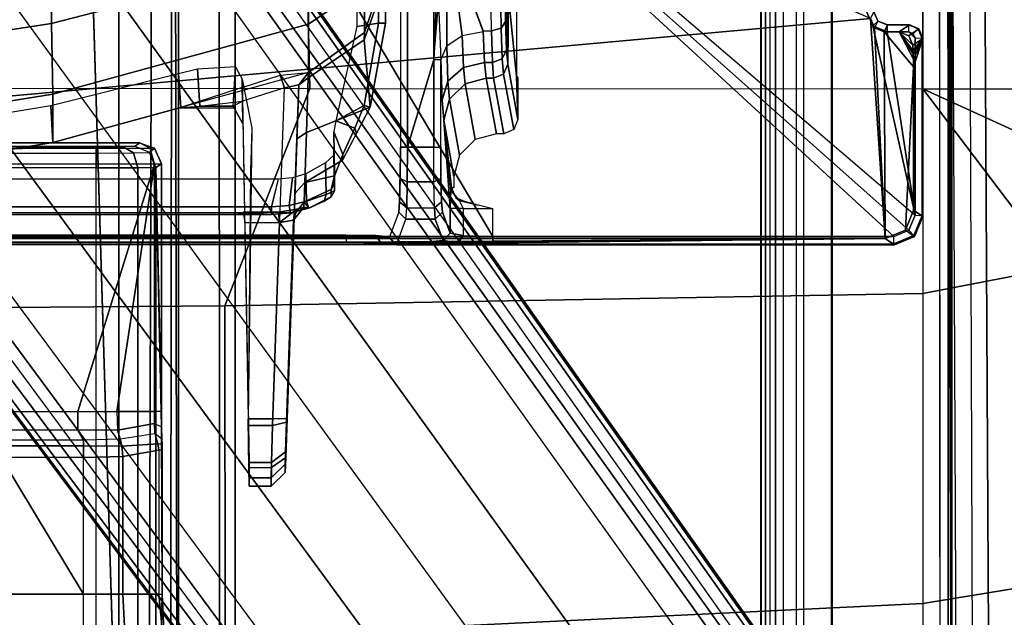
# Model space of a CAD drawing. Units: inches. Extents: x -2 to 275, y -6 to 73.
# Drawn here: x 139 to 142, y 19 to 20 of the extents above; entities that cross this region are included whole.
import ezdxf

# ---------------------------------------------------------------- set-up
doc = ezdxf.new("R2010")
doc.units = ezdxf.units.IN
doc.header["$MEASUREMENT"] = 0
doc.layers.get('0').update_dxf_attribs({"lineweight": 30})
for name, color, linetype in [('SEAT-BASE', 5, 'Continuous'), ('SEAT-FABRIC', 5, 'Continuous'), ('SEAT-FRAME', 5, 'Continuous'), ('SEAT-SEATPAD', 5, 'Continuous')]:
    doc.layers.add(name, color=color, linetype=linetype)

# ---------------------------------------------------------------- blocks, each defined once
blk = doc.blocks.new('1LINO_CHAIR_STD_ARMS_1T')
at = {"layer": 'SEAT-BASE'}
for points in [[(-2.5147, 3.0452, 15.8558), (-2.5249, 2.2767, 15.5616), (-2.5249, -2.2766, 15.5616), (-2.5147, -3.7735, 15.8558)], [(-1.9032, -3.7326, 15.9147), (-1.065, -1.794, 15.8814), (-1.065, 1.794, 15.8814), (-2.5147, 3.0452, 15.8558)], [(-1.9032, -3.7326, 15.9147), (-2.5147, 3.0452, 15.8558), (-2.5147, -3.7735, 15.8558)], [(-2.529, 2.6836, 15.323), (-2.529, -2.6837, 15.323), (-2.5318, -2.416, 15.3633), (-2.5318, 2.4161, 15.3633)], [(-2.529, 2.6836, 15.323), (-2.529, -2.6837, 15.323), (-2.509, -2.6837, 15.3046), (-2.509, 2.6837, 15.3046)], [(-2.509, -2.6837, 15.3046), (-1.0225, -1.8022, 15.3307), (-1.0225, 1.8023, 15.3307), (-2.509, 2.6837, 15.3046)], [(-2.5099, -2.3947, 15.4261), (-2.5099, 2.3947, 15.4261), (-2.5121, 2.3963, 15.3631), (-2.5121, -2.3963, 15.3631)], [(-2.5064, -2.3591, 15.5077), (-2.5064, 2.3591, 15.5077), (-2.5099, 2.3947, 15.4261), (-2.5099, -2.3947, 15.4261)], [(-2.5049, 2.2767, 15.5412), (-2.5064, 2.3591, 15.5077), (-2.5064, -2.3591, 15.5077), (-2.5049, -2.2766, 15.5412)], [(-2.5249, 2.2767, 15.5616), (-2.5049, 2.2767, 15.5412), (-2.5049, -2.2766, 15.5412), (-2.5249, -2.2766, 15.5616)], [(-2.3493, 2.0885, 15.4713), (-2.4267, 2.0697, 15.4751), (-2.4267, -2.0696, 15.4751), (-2.3493, -2.0885, 15.4713)], [(-2.4474, 2.0697, 15.455), (-2.442, 1.9559, 15.1968), (-2.442, -1.9558, 15.1968), (-2.4474, -2.0696, 15.455)], [(-2.4267, -2.0696, 15.4751), (-2.4267, 2.0697, 15.4751), (-2.4474, 2.0697, 15.455), (-2.4474, -2.0696, 15.455)], [(-4.2021, -1.6457, 14.0199), (-0.6402, -1.5372, 14.051), (-1.1765, -0.611, 14.0464), (-4.2021, 0.0001, 14.0199)], [(-4.2007, -1.6457, 13.8625), (-0.6388, -1.5372, 13.8936), (-1.1751, -0.611, 13.8889), (-4.2007, 0.0001, 13.8625)], [(-1.7918, -0.4617, 4.4712), (-0.9927, -1.5614, 4.4712), (-1.2131, -1.6673, 4.4418), (-1.9605, -0.6386, 4.4418)], [(-1.926, -0.6625, 6.348), (-1.9962, -0.6015, 4.5591), (-10.9903, -7.327, 2.8643), (-11.1546, -7.4833, 3.6812)], [(-1.9962, -0.6015, 4.5591), (-1.9939, -0.6046, 4.4861), (-10.834, -7.2167, 2.8364), (-10.9903, -7.327, 2.8643)], [(-1.9939, -0.6046, 4.4861), (-10.834, -7.2167, 2.8364), (-10.8216, -7.2258, 2.805), (-1.9815, -0.6136, 4.4547)], [(-1.9815, -0.6136, 4.4547), (-10.8216, -7.2258, 2.805), (-10.8009, -7.2509, 2.7922), (-1.9605, -0.6386, 4.4418)], [(-1.2131, -1.6673, 4.4418), (-1.9605, -0.6386, 4.4418), (-10.8009, -7.2509, 2.7922), (-10.2336, -8.0316, 2.7922)], [(-11.1546, -7.4833, 3.6812), (-1.926, -0.6625, 6.348), (-1.9195, -0.6977, 6.4208), (-11.1481, -7.5192, 3.7558)], [(-11.1481, -7.5192, 3.7558), (-1.9195, -0.6977, 6.4208), (-1.8812, -0.7597, 6.4564), (-11.1083, -7.5827, 3.7913)], [(-2.2481, -1.4626, 13.8502), (-2.1463, -1.4566, 13.8487), (-2.2668, -0.7266, 13.8504), (-2.367, -0.7356, 13.8518)], [(-2.367, -0.7356, 13.8518), (-2.2299, -0.7327, 13.3826), (-2.1134, -1.4618, 13.3898), (-2.2481, -1.4626, 13.8502)], [(-2.2299, -0.7327, 13.3826), (-2.0292, -0.7255, 12.9041), (-1.9178, -1.4584, 12.9308), (-2.1134, -1.4618, 13.3898)], [(-2.0292, -0.7255, 12.9041), (-1.7755, -0.7181, 12.4532), (-1.6692, -1.4548, 12.4994), (-1.9178, -1.4584, 12.9308)], [(-1.8812, -0.7597, 6.4564), (-11.1083, -7.5827, 3.7913), (-10.9924, -7.7423, 3.8045), (-1.7371, -0.9581, 6.4769)], [(-1.7371, -0.9581, 6.4769), (-10.9924, -7.7423, 3.8045), (-10.8763, -7.9021, 3.809), (-1.5925, -1.1571, 6.4838)], [(-1.4479, -1.3561, 6.4769), (-10.7601, -8.062, 3.8045), (-10.8763, -7.9021, 3.809), (-1.5925, -1.1571, 6.4838)], [(-1.3038, -1.5544, 6.4564), (-10.6442, -8.2215, 3.7913), (-10.7601, -8.062, 3.8045), (-1.4479, -1.3561, 6.4769)], [(-2.1463, -1.4566, 13.8487), (-2.2481, -1.4626, 13.8502), (-2.1507, -1.8173, 13.8533), (-2.0573, -1.8108, 13.8474)], [(-2.2481, -1.4626, 13.8502), (-2.1134, -1.4618, 13.3898), (-1.9192, -2.1721, 13.3953), (-2.0532, -2.172, 13.8565)], [(-2.1134, -1.4618, 13.3898), (-1.9178, -1.4584, 12.9308), (-1.7323, -2.1733, 12.9713), (-1.9192, -2.1721, 13.3953)], [(-1.9178, -1.4584, 12.9308), (-1.6692, -1.4548, 12.4994), (-1.4925, -2.1743, 12.5749), (-1.7323, -2.1733, 12.9713)], [(-10.5961, -8.2789, 3.7558), (-1.2567, -1.61, 6.4208), (-1.3038, -1.5544, 6.4564), (-10.6442, -8.2215, 3.7913)], [(-0.5859, -1.6457, 14.0515), (-0.6402, -1.5372, 14.051), (-4.2021, -1.6457, 14.0199)], [(-0.5845, -1.6457, 13.894), (-0.6388, -1.5372, 13.8936), (-4.2007, -1.6457, 13.8625)], [(-10.564, -8.2962, 3.6812), (-1.2252, -1.6271, 6.348), (-1.2567, -1.61, 6.4208), (-10.5961, -8.2789, 3.7558)], [(-10.564, -8.2962, 3.6812), (-10.3645, -8.1882, 2.8643), (-1.1889, -1.7126, 4.5591), (-1.2252, -1.6271, 6.348)], [(-1.1959, -1.6949, 4.4547), (-10.2161, -8.0591, 2.805), (-10.2336, -8.0316, 2.7922), (-1.2131, -1.6673, 4.4418)], [(-4.2023, -1.7283, 14.0421), (-0.4913, -1.7398, 14.0818), (-0.5859, -1.6457, 14.0515), (-4.2021, -1.6457, 14.0199)], [(-4.2011, -1.8071, 13.9057), (-0.6918, -1.8006, 13.9327), (-0.5845, -1.6457, 13.894), (-4.2007, -1.6457, 13.8625)], [(-10.3645, -8.1882, 2.8643), (-10.2113, -8.0738, 2.8364), (-1.1911, -1.7095, 4.4861), (-1.1889, -1.7126, 4.5591)], [(-1.1911, -1.7095, 4.4861), (-10.2113, -8.0738, 2.8364), (-10.2161, -8.0591, 2.805), (-1.1959, -1.6949, 4.4547)], [(-4.2028, -1.7889, 14.1026), (-0.3814, -1.7937, 14.145), (-0.4913, -1.7398, 14.0818), (-4.2023, -1.7283, 14.0421)], [(-4.2035, -1.811, 14.1853), (-0.2667, -1.811, 14.2197), (-0.3814, -1.7937, 14.145), (-4.2028, -1.7889, 14.1026)], [(-4.2021, -1.9253, 14.0239), (-0.7786, -1.9241, 14.0518), (-0.6918, -1.8006, 13.9327), (-4.2011, -1.8071, 13.9057)], [(-2.509, -3.7972, 15.3046), (-0.9433, -2.0973, 15.332), (-1.0225, -1.8022, 15.3307), (-2.509, -2.6837, 15.3046)], [(-2.1526, -1.811, 15.219), (-4.2035, -1.811, 14.1853), (-4.2053, -1.811, 14.3887), (-4.0709, -1.811, 14.5771)], [(1.0603, -1.811, 15.247), (-0.2667, -1.811, 14.2197), (-4.2035, -1.811, 14.1853), (-2.1526, -1.811, 15.219)], [(-2.1526, -1.9685, 15.219), (-2.1526, -1.811, 15.219), (-4.0709, -1.811, 14.5771), (-4.0709, -1.9685, 14.5771)], [(1.0603, -1.811, 15.247), (1.0603, -1.9685, 15.247), (-2.1526, -1.9685, 15.219), (-2.1526, -1.811, 15.219)], [(-2.0573, -1.8108, 13.8474), (-2.1507, -1.8173, 13.8533), (-2.1474, -1.8699, 13.8588), (-2.044, -1.8634, 13.8553)], [(-2.1474, -1.8699, 13.8588), (-2.1329, -1.9888, 13.8109), (-2.0949, -1.9881, 13.7802), (-2.1507, -1.8173, 13.8533)], [(-2.0381, -1.969, 13.9456), (-2.044, -1.8634, 13.8553), (-2.1474, -1.8699, 13.8588), (-2.147, -1.9627, 13.9337)], [(-2.1329, -1.9888, 13.8109), (-2.147, -1.9627, 13.9337), (-2.1474, -1.8699, 13.8588)], [(-4.2035, -1.9685, 14.1853), (-0.8715, -1.9685, 14.2144), (-0.7786, -1.9241, 14.0518), (-4.2021, -1.9253, 14.0239)], [(-2.4416, -1.9905, 15.1756), (-2.4474, -2.0694, 15.455), (-2.442, -1.9556, 15.1968)], [(-2.0719, -1.9879, 14.0247), (-2.1958, -1.99, 14.0024), (-2.147, -1.9627, 13.9337), (-2.0381, -1.969, 13.9456)], [(-2.1958, -1.99, 14.0024), (-2.1329, -1.9888, 13.8109), (-2.147, -1.9627, 13.9337)], [(-2.1526, -1.9685, 15.219), (-4.2035, -1.9685, 14.1853), (-4.2053, -1.9685, 14.3887), (-4.0709, -1.9685, 14.5771)], [(-2.1526, -1.9685, 15.219), (-4.2035, -1.9685, 14.1853), (-0.8715, -1.9685, 14.2144), (1.0603, -1.9685, 15.247)], [(-2.4707, -1.9954, 15.1368), (-3.0334, -2.0052, 14.9841), (-3.0334, -2.0719, 14.9841), (-2.47, -2.0914, 15.137)], [(-3.0151, -2.0734, 13.8543), (-2.0957, -2.1055, 13.8091), (-2.1329, -1.9888, 13.8109), (-3.0151, -2.0042, 13.8543)], [(-2.4416, -1.9905, 15.1756), (-2.4707, -1.9954, 15.1368), (-2.47, -2.0914, 15.137), (-2.441, -2.089, 15.1758)], [(-2.4474, -2.0694, 15.455), (-2.4416, -1.9905, 15.1756), (-2.441, -2.089, 15.1758), (-2.443, -2.1218, 15.4548)], [(-2.1329, -1.9888, 13.8109), (-2.0949, -1.9881, 13.7802), (-2.0612, -2.0937, 13.7786), (-2.0957, -2.1055, 13.8091)], [(-3.2021, -2.068, 14.0572), (-3.2021, -2.0076, 14.0572), (-3.1501, -2.0066, 13.9175), (-3.1501, -2.0696, 13.9175)], [(-3.1786, -2.0076, 14.8004), (-3.2021, -2.0076, 14.0572), (-3.2021, -2.068, 14.0572), (-3.1786, -2.068, 14.8004)], [(-3.1363, -2.0691, 14.9162), (-3.1363, -2.0069, 14.9162), (-3.1786, -2.0076, 14.8004), (-3.1786, -2.068, 14.8004)], [(-3.0151, -2.0734, 13.8543), (-3.0151, -2.0042, 13.8543), (-3.1501, -2.0066, 13.9175), (-3.1501, -2.0696, 13.9175)], [(-3.0334, -2.0719, 14.9841), (-3.0334, -2.0052, 14.9841), (-3.1363, -2.0069, 14.9162), (-3.1363, -2.0691, 14.9162)], [(-3.2021, -2.068, 14.0572), (-3.1642, -2.1074, 14.056), (-3.1406, -2.1074, 14.7992), (-3.1786, -2.068, 14.8004)], [(-3.1642, -2.1074, 14.056), (-3.2021, -2.068, 14.0572), (-3.1501, -2.0696, 13.9175), (-3.1225, -2.1089, 13.9442)], [(-3.1067, -2.1084, 14.8918), (-3.1363, -2.0691, 14.9162), (-3.1786, -2.068, 14.8004), (-3.1406, -2.1074, 14.7992)], [(-3.1225, -2.1089, 13.9442), (-3.1501, -2.0696, 13.9175), (-3.0151, -2.0734, 13.8543), (-3.0145, -2.1128, 13.8937)], [(-3.0244, -2.1112, 14.9462), (-3.0334, -2.0719, 14.9841), (-3.1363, -2.0691, 14.9162), (-3.1067, -2.1084, 14.8918)], [(-3.0334, -2.0719, 14.9841), (-3.0244, -2.1112, 14.9462), (-2.4634, -2.1307, 15.0984), (-2.47, -2.0914, 15.137)], [(-3.0151, -2.0734, 13.8543), (-2.0957, -2.1055, 13.8091), (-2.0882, -2.1451, 13.8481), (-3.0145, -2.1128, 13.8937)], [(-2.443, -2.1218, 15.4548), (-2.4226, -2.1185, 15.4749), (-2.4267, -2.0694, 15.4751), (-2.4474, -2.0694, 15.455)], [(-2.4226, -2.1185, 15.4749), (-2.3457, -2.1272, 15.4711), (-2.3493, -2.0882, 15.4713), (-2.4267, -2.0694, 15.4751)], [(-0.9433, -2.0973, 15.332), (-2.509, -3.7972, 15.3046), (-2.4917, -3.8389, 15.305)], [(-0.9433, -2.0973, 15.332), (-2.4917, -3.8389, 15.305), (-2.45, -3.8561, 15.3057), (-2.4917, -3.8389, 15.305)], [(-2.47, -2.0914, 15.137), (-2.4331, -2.1399, 15.1527), (-2.441, -2.089, 15.1758)], [(-2.4634, -2.1307, 15.0984), (-2.4331, -2.1399, 15.1527), (-2.47, -2.0914, 15.137)], [(-1.9243, -3.7384, 15.315), (-1.8839, -3.7216, 15.3157), (-0.9433, -2.0973, 15.332), (-2.45, -3.8561, 15.3057)], [(-2.443, -2.1218, 15.4548), (-2.441, -2.089, 15.1758), (-2.4331, -2.1399, 15.1527), (-2.4299, -2.1727, 15.4542)], [(-2.0957, -2.1055, 13.8091), (-2.0612, -2.0937, 13.7786), (-2.0532, -2.172, 13.8565), (-2.0882, -2.1451, 13.8481)], [(-2.4634, -2.1307, 15.0984), (-2.4485, -2.132, 14.3948), (-2.4122, -2.16, 14.3956), (-2.4271, -2.1588, 15.0992)], [(-2.4331, -2.1399, 15.1527), (-2.4634, -2.1307, 15.0984), (-2.4634, -2.1307, 15.0984), (-2.4271, -2.1588, 15.0992)], [(-2.4122, -2.16, 14.3956), (-2.4485, -2.132, 14.3948), (-2.3898, -2.1342, 14.1904), (-2.3588, -2.162, 14.2096)], [(-2.4299, -2.1727, 15.4542), (-2.4104, -2.1662, 15.4743), (-2.4226, -2.1185, 15.4749), (-2.443, -2.1218, 15.4548)], [(-2.3457, -2.1272, 15.4711), (-2.4226, -2.1185, 15.4749), (-2.4104, -2.1662, 15.4743), (-2.3352, -2.1649, 15.4706)], [(-2.4271, -2.1588, 15.0992), (-2.4299, -2.1727, 15.4542), (-2.4331, -2.1399, 15.1527)], [(-2.4122, -2.16, 14.3956), (-2.4299, -2.1727, 15.4542), (-2.4271, -2.1588, 15.0992)], [(-2.3898, -2.1342, 14.1904), (-2.2376, -2.1397, 14.042), (-2.2203, -2.1669, 14.0745), (-2.3588, -2.162, 14.2096)], [(-2.2376, -2.1397, 14.042), (-2.0882, -2.1451, 13.8481), (-2.0684, -2.1715, 13.9052), (-2.2203, -2.1669, 14.0745)], [(-2.0532, -2.172, 13.8565), (-2.0684, -2.1715, 13.9052), (-2.0882, -2.1451, 13.8481)], [(-2.4122, -2.16, 14.3956), (-2.3784, -2.2351, 14.3963), (-2.399, -2.2351, 15.3938), (-2.4299, -2.1727, 15.4542)], [(-2.411, -2.2156, 15.4373), (-2.3922, -2.2211, 15.4508), (-2.4104, -2.1662, 15.4743), (-2.4299, -2.1727, 15.4542)], [(-2.411, -2.2156, 15.4373), (-2.4299, -2.1727, 15.4542), (-2.399, -2.2351, 15.3938)], [(-2.3784, -2.2351, 14.3963), (-2.4122, -2.16, 14.3956), (-2.3588, -2.162, 14.2096), (-2.3401, -2.2441, 14.2858)], [(-2.3922, -2.2211, 15.4508), (-2.3047, -2.2192, 15.4468), (-2.3352, -2.1649, 15.4706), (-2.4104, -2.1662, 15.4743)], [(-2.2965, -2.2664, 14.2149), (-2.3588, -2.162, 14.2096), (-2.2203, -2.1669, 14.0745), (-2.1499, -2.3435, 14.2)], [(-2.3588, -2.162, 14.2096), (-2.2965, -2.2664, 14.2149), (-2.2811, -2.2675, 14.2384), (-2.3401, -2.2441, 14.2858)], [(-2.2203, -2.1669, 14.0745), (-2.0684, -2.1715, 13.9052), (-1.9632, -2.3268, 13.948), (-2.1499, -2.3435, 14.2)], [(-2.0684, -2.1715, 13.9052), (-2.0532, -2.172, 13.8565), (-1.9424, -2.3271, 13.8812), (-1.9632, -2.3268, 13.948)], [(-2.0532, -2.172, 13.8565), (-1.9192, -2.1721, 13.3953), (-1.8127, -2.3278, 13.4347), (-1.9424, -2.3271, 13.8812)], [(-1.9192, -2.1721, 13.3953), (-1.7323, -2.1733, 12.9713), (-1.6319, -2.3292, 13.0243), (-1.8127, -2.3278, 13.4347)], [(-2.399, -2.2351, 15.3938), (-2.3819, -2.2444, 15.3941), (-2.3922, -2.2211, 15.4508), (-2.411, -2.2156, 15.4373)], [(-2.399, -2.2351, 15.3938), (-2.3784, -2.2351, 14.3963), (-2.3613, -2.2444, 14.3967), (-2.3819, -2.2444, 15.3941)], [(-2.3819, -2.2444, 15.3941), (-2.2828, -2.2427, 15.3893), (-2.3047, -2.2192, 15.4468), (-2.3922, -2.2211, 15.4508)], [(-2.3613, -2.2444, 14.3967), (-2.3784, -2.2351, 14.3963), (-2.3401, -2.2441, 14.2858)], [(-2.3819, -2.2444, 15.3941), (-2.3613, -2.2444, 14.3967), (-2.2627, -2.2427, 14.4198), (-2.2828, -2.2427, 15.3893)], [(-2.3401, -2.2441, 14.2858), (-2.2182, -2.242, 14.2866), (-2.2627, -2.2427, 14.4198), (-2.3613, -2.2444, 14.3967)], [(-2.2811, -2.2675, 14.2384), (-2.2182, -2.242, 14.2866), (-2.3401, -2.2441, 14.2858)], [(-2.2811, -2.2675, 14.2384), (-2.2965, -2.2664, 14.2149), (-2.2232, -2.305, 14.2074), (-2.2078, -2.3009, 14.2276)], [(-2.2182, -2.242, 14.2866), (-2.2811, -2.2675, 14.2384), (-2.2078, -2.3009, 14.2276), (-2.1874, -2.2476, 14.2605)], [(-2.1451, -2.3264, 14.228), (-2.1874, -2.2476, 14.2605), (-2.2078, -2.3009, 14.2276)], [(-2.1874, -2.2476, 14.2605), (-2.1451, -2.3264, 14.228), (-1.9168, -2.3663, 14.2295), (-1.9257, -2.3064, 14.2294)], [(-2.5147, -3.7735, 15.8558), (-2.5249, -2.2766, 15.5616), (-2.5263, -2.3728, 15.5225)], [(-2.5249, -2.2766, 15.5616), (-2.5263, -2.3728, 15.5225), (-2.5064, -2.3591, 15.5077), (-2.5049, -2.2766, 15.5412)], [(-2.2078, -2.3009, 14.2276), (-2.2232, -2.305, 14.2074), (-2.1499, -2.3435, 14.2), (-2.1451, -2.3264, 14.228)], [(-1.9168, -2.3663, 14.2295), (0.2565, -2.3853, 14.2434), (0.2565, -2.3254, 14.2434), (-1.9257, -2.3064, 14.2294)], [(-2.1451, -2.3264, 14.228), (-2.1499, -2.3435, 14.2), (-1.9169, -2.386, 14.2098), (-1.9168, -2.3663, 14.2295)], [(-2.1499, -2.3435, 14.2), (-1.9632, -2.3268, 13.948), (-1.7937, -2.3871, 14.0162), (-1.9169, -2.386, 14.2098)], [(-1.9632, -2.3268, 13.948), (-1.9424, -2.3271, 13.8812), (-1.7641, -2.3873, 13.9205), (-1.7937, -2.3871, 14.0162)], [(-1.9424, -2.3271, 13.8812), (-1.8127, -2.3278, 13.4347), (-1.641, -2.3883, 13.4977), (-1.7641, -2.3873, 13.9205)], [(-2.5263, -2.3728, 15.5225), (-2.5296, -2.4143, 15.4273), (-2.5099, -2.3947, 15.4261), (-2.5064, -2.3591, 15.5077)], [(-2.5147, -3.7735, 15.8558), (-2.5263, -2.3728, 15.5225), (-2.5296, -2.4143, 15.4273)], [(-1.9168, -2.3663, 14.2295), (-1.9169, -2.386, 14.2098), (0.2565, -2.405, 14.2237), (0.2565, -2.3853, 14.2434)], [(-2.5296, -2.4143, 15.4273), (-2.5099, -2.3947, 15.4261), (-2.5121, -2.3963, 15.3631), (-2.5318, -2.416, 15.3633)], [(-2.4608, -2.4425, 14.3502), (-2.4411, -2.4229, 14.351), (-2.5121, -2.3963, 15.3631), (-2.5318, -2.416, 15.3633)], [(-2.5147, -3.7735, 15.8558), (-2.5296, -2.4143, 15.4273), (-2.5318, -2.416, 15.3633), (-2.5318, -3.7993, 15.3633)], [(-2.5318, -2.416, 15.3633), (-2.4608, -2.4425, 14.3502), (-2.4608, -2.5239, 14.3502), (-2.5196, -2.5459, 15.1889)], [(-2.5318, -2.416, 15.3633), (-2.529, -2.6837, 15.323), (-2.529, -3.7972, 15.323), (-2.5318, -3.7993, 15.3633)], [(-2.5318, -2.416, 15.3633), (-2.5196, -2.5459, 15.1889), (-2.5262, -2.5875, 15.2839)], [(-2.5318, -2.416, 15.3633), (-2.5262, -2.5875, 15.2839), (-2.529, -2.6837, 15.323)], [(-2.4411, -2.4229, 14.351), (-2.4608, -2.4425, 14.3502), (-2.4295, -2.4447, 14.2567), (-2.413, -2.4251, 14.2669)], [(-2.413, -2.4251, 14.2669), (-2.4295, -2.4447, 14.2567), (-2.3568, -2.4463, 14.1901), (-2.3476, -2.4267, 14.207)], [(-2.3476, -2.4267, 14.207), (-2.3568, -2.4463, 14.1901), (-2.2609, -2.4469, 14.1671), (-2.2613, -2.4272, 14.1863)], [(-2.2613, -2.4272, 14.1863), (-2.2609, -2.4469, 14.1671), (3.9732, -2.4471, 14.2771), (3.9729, -2.4273, 14.2963)], [(-2.4295, -2.4447, 14.2567), (-2.4295, -2.5217, 14.2567), (-2.4608, -2.5239, 14.3502), (-2.4608, -2.4425, 14.3502)], [(-2.4295, -2.4447, 14.2567), (-2.4295, -2.5217, 14.2567), (-2.3568, -2.5201, 14.1901), (-2.3568, -2.4463, 14.1901)], [(-2.3568, -2.4463, 14.1901), (-2.3568, -2.5201, 14.1901), (-2.2609, -2.5196, 14.1671), (-2.2609, -2.4469, 14.1671)], [(-2.0181, -2.5196, 14.1714), (7.5137, -2.5196, 14.3395), (7.5501, -2.4469, 14.3436), (-2.2609, -2.4469, 14.1671)], [(-2.0181, -2.5196, 14.1714), (-2.2609, -2.4469, 14.1671), (-2.2609, -2.5196, 14.1671)], [(-2.5196, -2.5459, 15.1889), (-2.4608, -2.5239, 14.3502), (-2.4411, -2.5436, 14.351), (-2.4999, -2.5656, 15.1898)], [(-2.4295, -2.5217, 14.2567), (-2.413, -2.5414, 14.2669), (-2.4411, -2.5436, 14.351), (-2.4608, -2.5239, 14.3502)], [(-2.3568, -2.5201, 14.1901), (-2.3476, -2.5398, 14.207), (-2.413, -2.5414, 14.2669), (-2.4295, -2.5217, 14.2567)], [(-2.2609, -2.5196, 14.1671), (-2.2613, -2.5392, 14.1863), (-2.3476, -2.5398, 14.207), (-2.3568, -2.5201, 14.1901)], [(-2.0184, -2.5392, 14.1906), (-2.0181, -2.5196, 14.1714), (-2.2609, -2.5196, 14.1671), (-2.2613, -2.5392, 14.1863)], [(-2.1292, -2.5429, 14.3296), (-2.0184, -2.5392, 14.1906), (-1.9798, -2.5558, 14.2339), (-2.0777, -2.5592, 14.3572)], [(-2.0184, -2.5392, 14.1906), (-2.0181, -2.5196, 14.1714), (-1.862, -2.5328, 14.1793)], [(-1.9798, -2.5558, 14.2339), (-1.8461, -2.5559, 14.1949), (-1.862, -2.5328, 14.1793), (-2.0184, -2.5392, 14.1906)], [(-2.0181, -2.5196, 14.1714), (-1.8089, -2.5294, 14.1777), (-1.6727, -2.5196, 14.1775)], [(-2.0181, -2.5196, 14.1714), (-1.862, -2.5328, 14.1793), (-1.8089, -2.5294, 14.1777)], [(-2.5196, -2.5459, 15.1889), (-2.4999, -2.5656, 15.1898), (-2.5064, -2.6012, 15.2711), (-2.5262, -2.5875, 15.2839)], [(-2.5064, -2.6012, 15.2711), (-2.4999, -2.5656, 15.1898), (-2.43, -2.5656, 15.191), (-2.4314, -2.6013, 15.2725)], [(-2.4092, -2.59, 15.2912), (-2.4314, -2.6013, 15.2725), (-2.43, -2.5656, 15.191), (-2.3802, -2.5671, 15.2469)], [(-2.3802, -2.5671, 15.2469), (-2.43, -2.5656, 15.191), (-2.1863, -2.5474, 14.5014)], [(-2.3802, -2.5671, 15.2469), (-2.3733, -2.5691, 15.3267), (-2.4012, -2.5807, 15.3264), (-2.4092, -2.59, 15.2912)], [(-2.3733, -2.5691, 15.3267), (-2.3802, -2.5671, 15.2469), (-2.1863, -2.5474, 14.5014)], [(-2.3733, -2.5691, 15.3267), (-2.1863, -2.5474, 14.5014), (-2.3419, -2.5759, 15.5843), (-2.3734, -2.5759, 15.5837)], [(-2.3419, -2.5759, 15.5843), (-2.1863, -2.5474, 14.5014), (-2.1279, -2.5634, 14.5094), (-2.283, -2.5916, 15.5876)], [(-2.283, -2.5916, 15.5876), (-2.1279, -2.5634, 14.5094), (-2.0851, -2.6066, 14.5144), (-2.2397, -2.6348, 15.5898)], [(-2.1863, -2.5474, 14.5014), (-2.1292, -2.5429, 14.3296), (-2.0777, -2.5592, 14.3572), (-2.1279, -2.5634, 14.5094)], [(-2.1279, -2.5634, 14.5094), (-2.0777, -2.5592, 14.3572), (-2.0397, -2.6024, 14.3767), (-2.0851, -2.6066, 14.5144)], [(-2.0777, -2.5592, 14.3572), (-1.9798, -2.5558, 14.2339), (-1.9512, -2.5989, 14.2651), (-2.0397, -2.6024, 14.3767)], [(-1.9512, -2.5989, 14.2651), (-1.8313, -2.5832, 14.2029), (-1.8461, -2.5559, 14.1949), (-1.9798, -2.5558, 14.2339)], [(-2.5262, -2.5875, 15.2839), (-2.5064, -2.6012, 15.2711), (-2.509, -2.6837, 15.3046), (-2.529, -2.6837, 15.323)], [(-2.4092, -2.59, 15.2912), (-2.4314, -2.6013, 15.2725), (-2.432, -2.6837, 15.306), (-2.4217, -2.6435, 15.3092)], [(-2.4217, -2.6435, 15.3092), (-2.4127, -2.6085, 15.3257), (-2.4012, -2.5807, 15.3264), (-2.4092, -2.59, 15.2912)], [(-1.9402, -2.6573, 14.276), (-1.8187, -2.6127, 14.2028), (-1.8313, -2.5832, 14.2029), (-1.9512, -2.5989, 14.2651)], [(-2.432, -2.6837, 15.306), (-2.4314, -2.6013, 15.2725), (-2.5064, -2.6012, 15.2711), (-2.509, -2.6837, 15.3046)], [(-2.2397, -2.6348, 15.5898), (-2.0851, -2.6066, 14.5144), (-2.0693, -2.6655, 14.5151), (-2.2238, -2.6937, 15.5902)], [(-2.0851, -2.6066, 14.5144), (-2.0397, -2.6024, 14.3767), (-2.0254, -2.661, 14.3829), (-2.0693, -2.6655, 14.5151)], [(-2.0397, -2.6024, 14.3767), (-1.9512, -2.5989, 14.2651), (-1.9402, -2.6573, 14.276), (-2.0254, -2.661, 14.3829)], [(-1.8187, -2.6782, 14.2028), (-1.8187, -2.6127, 14.2028), (-1.9382, -2.6572, 14.2743), (-1.9382, -2.6799, 14.2743)], [(-2.2238, -2.6937, 15.5902), (-2.0693, -2.6655, 14.5151), (-2.0693, -2.6857, 14.5151), (-2.2238, -2.7139, 15.5902)], [(-2.0693, -2.6857, 14.5151), (-2.0693, -2.6655, 14.5151), (-2.0254, -2.661, 14.3829), (-2.0254, -2.6825, 14.3829)], [(-2.0254, -2.6825, 14.3829), (-2.0254, -2.661, 14.3829), (-1.9382, -2.6572, 14.2743), (-1.9382, -2.6799, 14.2743)], [(-1.8187, -2.6782, 14.2028), (-1.8146, -2.7054, 14.2129), (-1.9306, -2.7073, 14.2823), (-1.9382, -2.6799, 14.2743)], [(-2.529, -3.7972, 15.323), (-2.509, -3.7972, 15.3046), (-2.509, -2.6837, 15.3046), (-2.529, -2.6837, 15.323)], [(-2.2238, -2.7139, 15.5902), (-2.0693, -2.6857, 14.5151), (-2.0578, -2.7134, 14.516), (-2.2119, -2.7418, 15.5897)], [(-2.0254, -2.6825, 14.3829), (-2.0152, -2.7101, 14.3877), (-2.0578, -2.7134, 14.516), (-2.0693, -2.6857, 14.5151)], [(-1.9382, -2.6799, 14.2743), (-1.9306, -2.7073, 14.2823), (-2.0152, -2.7101, 14.3877), (-2.0254, -2.6825, 14.3829)], [(-1.8146, -2.7054, 14.2129), (-1.8048, -2.7176, 14.2386), (-1.9124, -2.7193, 14.303), (-1.9306, -2.7073, 14.2823)], [(-2.2119, -2.7418, 15.5897), (-2.0578, -2.7134, 14.516), (-2.0303, -2.725, 14.5197), (-2.1837, -2.753, 15.5871)], [(-2.1837, -2.753, 15.5871), (-2.0303, -2.725, 14.5197), (-1.843, -2.7272, 14.6076), (-2.064, -2.7499, 15.471)], [(-2.064, -2.7499, 15.471), (-1.843, -2.7272, 14.6076), (-1.8096, -2.729, 14.6766), (-1.8184, -2.7499, 15.4754)], [(-2.0152, -2.7101, 14.3877), (-1.9908, -2.7219, 14.4007), (-2.0303, -2.725, 14.5197), (-2.0578, -2.7134, 14.516)], [(-1.843, -2.7272, 14.6076), (-2.0303, -2.725, 14.5197), (-1.9908, -2.7219, 14.4007), (-1.8421, -2.7252, 14.5311)], [(-1.9306, -2.7073, 14.2823), (-1.9124, -2.7193, 14.303), (-1.9908, -2.7219, 14.4007), (-2.0152, -2.7101, 14.3877)], [(-1.8421, -2.7252, 14.5311), (-1.9908, -2.7219, 14.4007), (-1.9124, -2.7193, 14.303), (-1.8072, -2.7235, 14.4629)], [(-1.8072, -2.7235, 14.4629), (-1.9124, -2.7193, 14.303), (-1.8048, -2.7176, 14.2386)], [(-2.1837, -2.753, 15.5871), (-2.064, -2.7499, 15.471), (-2.0681, -2.753, 15.5891)], [(-1.9032, -3.7326, 15.9147), (-2.5147, -3.7735, 15.8558), (-1.9297, -3.7435, 15.9142)], [(-1.9297, -3.7435, 15.9142), (-2.5147, -3.7735, 15.8558), (-1.9406, -3.77, 15.9137)], [(-1.9243, -3.7384, 15.315), (-2.45, -3.8561, 15.3057), (-1.941, -3.7787, 15.3147)], [(-1.9107, -3.7523, 15.3344), (-1.9243, -3.7384, 15.315), (-1.941, -3.7787, 15.3147), (-1.9217, -3.7787, 15.3344)], [(-1.9406, -3.77, 15.9137), (-1.9217, -3.7794, 15.3741), (-1.9107, -3.753, 15.3743), (-1.9297, -3.7435, 15.9142)], [(-1.9297, -3.7435, 15.9142), (-1.9107, -3.753, 15.3743), (-1.8843, -3.742, 15.3747), (-1.9032, -3.7326, 15.9147)], [(-1.8843, -3.7413, 15.335), (-1.8839, -3.7216, 15.3157), (-1.9243, -3.7384, 15.315), (-1.9107, -3.7523, 15.3344)], [(-1.9107, -3.753, 15.3743), (-1.9107, -3.7523, 15.3344), (-1.8843, -3.7413, 15.335), (-1.8843, -3.742, 15.3747)], [(-1.9406, -3.77, 15.9137), (-2.5147, -3.7735, 15.8558), (-2.4917, -3.8291, 15.8562), (-2.0376, -3.8521, 15.8642)], [(-1.9406, -3.77, 15.9137), (-2.0376, -3.8521, 15.8642), (-2.0161, -3.8518, 15.871), (-1.9406, -3.8122, 15.9134)], [(-1.9406, -3.8122, 15.9134), (-1.9217, -3.8405, 15.3741), (-1.9217, -3.7794, 15.3741), (-1.9406, -3.77, 15.9137)], [(-1.9107, -3.753, 15.3743), (-1.9107, -3.7523, 15.3344), (-1.9217, -3.7787, 15.3344), (-1.9217, -3.7794, 15.3741)], [(-2.5088, -3.8549, 15.3637), (-2.4917, -3.8291, 15.8562), (-2.5147, -3.7735, 15.8558), (-2.5318, -3.7993, 15.3633)], [(-2.5059, -3.8528, 15.3229), (-2.5088, -3.8549, 15.3637), (-2.5318, -3.7993, 15.3633), (-2.529, -3.7972, 15.323)], [(-2.4917, -3.8389, 15.305), (-2.5059, -3.8528, 15.3229), (-2.529, -3.7972, 15.323), (-2.509, -3.7972, 15.3046)], [(-2.45, -3.8561, 15.3057), (-1.9587, -3.8562, 15.3144), (-1.9411, -3.8384, 15.3147), (-1.941, -3.7787, 15.3147)], [(-1.9217, -3.7787, 15.3344), (-1.941, -3.7787, 15.3147), (-1.9411, -3.8384, 15.3147), (-1.9217, -3.8384, 15.3344)], [(-1.9217, -3.7787, 15.3344), (-1.9217, -3.8384, 15.3344), (-1.9217, -3.8405, 15.3741), (-1.9217, -3.7794, 15.3741)], [(-1.9406, -3.8122, 15.9134), (-2.0161, -3.8518, 15.871), (-2.002, -3.8509, 15.8885)], [(-1.9406, -3.8122, 15.9134), (-2.002, -3.8509, 15.8885), (-1.9923, -3.8502, 15.9021)], [(-1.9406, -3.8122, 15.9134), (-1.9923, -3.8502, 15.9021), (-1.9779, -3.8498, 15.9106)], [(-1.9406, -3.8122, 15.9134), (-1.9779, -3.8498, 15.9106), (-1.9516, -3.8387, 15.913)], [(-1.9516, -3.8387, 15.913), (-1.9326, -3.867, 15.3739), (-1.9217, -3.8405, 15.3741), (-1.9406, -3.8122, 15.9134)], [(-2.4532, -3.8779, 15.3647), (-2.4361, -3.8521, 15.8572), (-2.4917, -3.8291, 15.8562), (-2.5088, -3.8549, 15.3637)], [(-2.4504, -3.8758, 15.3243), (-2.4532, -3.8779, 15.3647), (-2.5088, -3.8549, 15.3637), (-2.5059, -3.8528, 15.3229)], [(-2.45, -3.8561, 15.3057), (-2.4504, -3.8758, 15.3243), (-2.5059, -3.8528, 15.3229), (-2.4917, -3.8389, 15.305)], [(-2.4917, -3.8291, 15.8562), (-2.4361, -3.8521, 15.8572), (-2.0376, -3.8521, 15.8642)], [(-2.0376, -3.8521, 15.8642), (-2.4361, -3.8521, 15.8572), (-2.4532, -3.8779, 15.3647), (-1.959, -3.8779, 15.3734)], [(-2.0376, -3.8521, 15.8642), (-1.959, -3.8779, 15.3734), (-2.0161, -3.8518, 15.871)], [(-2.0161, -3.8518, 15.871), (-1.959, -3.8779, 15.3734), (-2.002, -3.8509, 15.8885)], [(-2.002, -3.8509, 15.8885), (-1.959, -3.8779, 15.3734), (-1.9923, -3.8502, 15.9021)], [(-1.9923, -3.8502, 15.9021), (-1.959, -3.8779, 15.3734), (-1.9779, -3.8498, 15.9106)], [(-1.9779, -3.8498, 15.9106), (-1.959, -3.8779, 15.3734), (-1.9326, -3.867, 15.3739), (-1.9516, -3.8387, 15.913)], [(-1.959, -3.8758, 15.333), (-1.9587, -3.8562, 15.3144), (-1.9462, -3.8509, 15.3146), (-1.9326, -3.8649, 15.3335)], [(-1.9411, -3.8384, 15.3147), (-1.9587, -3.8562, 15.3144), (-1.9462, -3.8509, 15.3146), (-1.9587, -3.8562, 15.3144)], [(-1.9326, -3.8649, 15.3335), (-1.9462, -3.8509, 15.3146), (-1.9411, -3.8384, 15.3147), (-1.9217, -3.8384, 15.3344)], [(-1.9326, -3.867, 15.3739), (-1.9326, -3.8649, 15.3335), (-1.9217, -3.8384, 15.3344), (-1.9217, -3.8405, 15.3741)], [(-1.959, -3.8779, 15.3734), (-2.4532, -3.8779, 15.3647), (-2.4504, -3.8758, 15.3243), (-1.959, -3.8758, 15.333)], [(-1.959, -3.8758, 15.333), (-1.9587, -3.8562, 15.3144), (-2.45, -3.8561, 15.3057), (-2.4504, -3.8758, 15.3243)], [(-1.959, -3.8779, 15.3734), (-1.959, -3.8758, 15.333), (-1.9326, -3.8649, 15.3335), (-1.9326, -3.867, 15.3739)]]:
    blk.add_3dface(points, dxfattribs=at)
for points, invisible_edges in [([(-2.4707, -1.9954, 15.1368), (-3.0334, -2.0052, 14.9841), (-3.1786, -2.0076, 14.8004), (-3.2021, -2.0076, 14.0572)], 10), ([(-3.2021, -2.0076, 14.0572), (-3.0151, -2.0042, 13.8543), (-2.3273, -2.0111, 14.4097), (-2.4707, -1.9954, 15.1368)], 14), ([(-2.2082, -2.0144, 14.1777), (-3.0151, -2.0042, 13.8543), (-2.0719, -1.9879, 14.0247)], 6), ([(-2.1329, -1.9888, 13.8109), (-2.0719, -1.9879, 14.0247), (-3.0151, -2.0042, 13.8543), (-2.0719, -1.9879, 14.0247)], 4), ([(-3.2021, -2.0076, 14.0572), (-3.1501, -2.0066, 13.9175), (-3.0151, -2.0042, 13.8543)], 8), ([(-3.0334, -2.0052, 14.9841), (-3.1363, -2.0069, 14.9162), (-3.1786, -2.0076, 14.8004)], 8), ([(-2.3273, -2.0111, 14.4097), (-3.0151, -2.0042, 13.8543), (-2.2082, -2.0144, 14.1777)], 6), ([(-3.1642, -2.1074, 14.056), (-2.4485, -2.132, 14.3948), (-2.4634, -2.1307, 15.0984), (-3.0244, -2.1112, 14.9462)], 9), ([(-3.1067, -2.1084, 14.8918), (-3.1406, -2.1074, 14.7992), (-3.1642, -2.1074, 14.056), (-3.0244, -2.1112, 14.9462)], 4), ([(-2.4485, -2.132, 14.3948), (-3.1642, -2.1074, 14.056), (-3.1225, -2.1089, 13.9442), (-2.3898, -2.1342, 14.1904)], 5), ([(-2.3898, -2.1342, 14.1904), (-3.1225, -2.1089, 13.9442), (-3.0145, -2.1128, 13.8937), (-2.2376, -2.1397, 14.042)], 5), ([(-2.0882, -2.1451, 13.8481), (-2.2376, -2.1397, 14.042), (-3.0145, -2.1128, 13.8937)], 8), ([(-1.7937, -2.3871, 14.0162), (0.2565, -2.405, 14.2237), (-1.9169, -2.386, 14.2098)], 4), ([(-2.413, -2.4251, 14.2669), (-2.3476, -2.4267, 14.207), (-2.2613, -2.4272, 14.1863), (-2.4411, -2.4229, 14.351)], 1), ([(-2.1863, -2.5474, 14.5014), (-2.4411, -2.5436, 14.351), (-2.413, -2.5414, 14.2669)], 9), ([(-2.1863, -2.5474, 14.5014), (-2.413, -2.5414, 14.2669), (-2.3476, -2.5398, 14.207), (-2.13, -2.543, 14.3311)], 5), ([(-2.13, -2.543, 14.3311), (-2.3476, -2.5398, 14.207), (-2.2613, -2.5392, 14.1863)], 9), ([(-2.1292, -2.5429, 14.3296), (-2.2613, -2.5392, 14.1863), (-2.0184, -2.5392, 14.1906)], 1), ([(-2.4999, -2.5656, 15.1898), (-2.4411, -2.5436, 14.351), (-2.1863, -2.5474, 14.5014), (-2.43, -2.5656, 15.191)], 2)]:
    blk.add_3dface(points, dxfattribs=dict(at, invisible_edges=invisible_edges))
at = {"layer": 'SEAT-FABRIC'}
for points in [[(-2.7012, -1.9397, 18.7176), (-3.6214, -1.9406, 18.5325), (-3.66, 0, 18.505), (-2.7158, 0, 18.6931)], [(-2.0979, -2.1757, 18.8395), (-2.7012, -1.9397, 18.7176), (-2.7158, 0, 18.6931), (-2.0974, 0, 18.8106)], [(-2.0974, 0, 18.8106), (-2.0979, -2.1757, 18.8395), (0.3602, -2.1187, 19.2675), (0.3605, 0, 19.2335)], [(-3.5277, -3.878, 18.6104), (-5.0991, -3.878, 18.2598), (-5.2773, -1.9432, 18.1743), (-3.6214, -1.9406, 18.5325)], [(-2.6673, -3.878, 18.7894), (-3.5277, -3.878, 18.6104), (-3.6214, -1.9406, 18.5325), (-2.7012, -1.9397, 18.7176)], [(-2.099, -3.878, 18.9027), (-2.6673, -3.878, 18.7894), (-2.7012, -1.9397, 18.7176), (-2.0979, -2.1757, 18.8395)], [(-2.0979, -2.1757, 18.8395), (-2.099, -3.878, 18.9027), (0.3576, -3.878, 19.347), (0.3602, -2.1187, 19.2675)], [(-3.5277, -3.878, 18.6104), (-5.0991, -3.878, 18.2598), (-4.8021, -5.3161, 18.3948), (-3.4108, -4.5925, 18.6697)], [(-2.6673, -3.878, 18.7894), (-3.5277, -3.878, 18.6104), (-3.4108, -4.5925, 18.6697), (-2.5952, -4.2533, 18.8222)], [(-2.6673, -3.878, 18.7894), (-2.6673, -3.878, 18.7894), (-2.5952, -4.2533, 18.8222), (-2.099, -3.878, 18.9027)], [(-2.099, -3.878, 18.9027), (-2.099, -3.878, 18.9027), (-2.5952, -4.2533, 18.8222), (-2.4254, -4.5925, 18.8742)], [(-2.4254, -4.5925, 18.8742), (-2.4254, -4.5925, 18.8742), (-2.0998, -4.7347, 18.9478), (-2.099, -3.878, 18.9027)], [(-2.099, -3.878, 18.9027), (-2.0998, -4.7347, 18.9478), (0.3583, -4.8286, 19.41), (0.3576, -3.878, 19.347)]]:
    blk.add_3dface(points, dxfattribs=at)
at = {"layer": 'SEAT-FRAME'}
for points in [[(-2.2484, -1.704, 14.7871), (-2.2484, 1.704, 14.7871), (-2.2583, 1.6891, 14.2212), (-2.2583, -1.6891, 14.2212)], [(-2.2583, 1.6891, 14.2212), (-2.2583, -1.6891, 14.2212), (-2.2596, -1.6571, 14.1478), (-2.2596, 1.6571, 14.1478)], [(-2.2596, -1.6571, 14.1478), (-2.2596, 1.6571, 14.1478), (-2.2601, 1.5829, 14.1176), (-2.2601, -1.5829, 14.1176)], [(-2.3186, -1.5829, 14.0596), (-2.3186, 1.5829, 14.0596), (-4.403, 1.5829, 14.0414), (-4.403, -1.5829, 14.0414)], [(-2.2776, 1.5829, 14.0767), (-2.2776, -1.5829, 14.0767), (-2.3186, -1.5829, 14.0596), (-2.3186, 1.5829, 14.0596)], [(-2.2601, -1.5829, 14.1176), (-2.2601, 1.5829, 14.1176), (-2.2776, 1.5829, 14.0767), (-2.2776, -1.5829, 14.0767)], [(-3.5019, -1.5476, 14.9477), (-3.5019, 1.5476, 14.9477), (-3.6084, 1.5476, 14.9468), (-3.6084, -1.5476, 14.9468)], [(-3.1221, -1.319, 14.9515), (-3.1221, 1.319, 14.9515), (-3.5019, 1.5476, 14.9477), (-3.5019, -1.5476, 14.9477)], [(-2.9942, -1.5316, 14.8411), (-2.308, -1.7444, 14.8471), (-2.308, -1.0249, 14.8471), (-2.9942, -1.3189, 14.8411)], [(-2.308, -1.7444, 14.8471), (-2.308, -1.0249, 14.8471), (-2.2655, -1.0249, 14.8297), (-2.2635, -1.7315, 14.8276)], [(-2.2635, -1.7315, 14.8276), (-2.2655, -1.0249, 14.8297), (-2.2484, -1.0249, 14.7871), (-2.2484, -1.704, 14.7871)], [(-3.5019, -1.5476, 14.9477), (-3.122, -1.5476, 14.951), (-3.1221, -1.319, 14.9515)], [(-3.122, -1.5476, 14.951), (-3.1221, -1.319, 14.9515), (-3.0895, -1.319, 14.9395), (-3.0895, -1.5475, 14.9391)], [(-3.0895, -1.5475, 14.9391), (-3.0895, -1.319, 14.9395), (-3.0729, -1.3189, 14.909), (-3.0729, -1.5475, 14.9088)], [(-3.0729, -1.3189, 14.909), (-3.0729, -1.5475, 14.9088), (-3.0464, -1.532, 14.8603), (-3.0464, -1.3189, 14.8603)], [(-3.0464, -1.532, 14.8603), (-3.0464, -1.3189, 14.8603), (-2.9942, -1.3189, 14.8411), (-2.9942, -1.5316, 14.8411)], [(-3.6084, -1.5476, 14.9468), (-3.5019, -1.5476, 14.9477), (-3.5018, -1.6561, 14.9322), (-3.6082, -1.6624, 14.9294)], [(-3.5019, -1.5476, 14.9477), (-3.122, -1.5476, 14.951), (-3.1193, -1.6569, 14.9354), (-3.5018, -1.6561, 14.9322)], [(-3.122, -1.5476, 14.951), (-3.0895, -1.5475, 14.9391), (-3.0907, -1.654, 14.927), (-3.1193, -1.6569, 14.9354)], [(-3.0895, -1.5475, 14.9391), (-3.0729, -1.5475, 14.9088), (-3.0709, -1.649, 14.8992), (-3.0907, -1.654, 14.927)], [(-3.0464, -1.532, 14.8603), (-3.0729, -1.5475, 14.9088), (-3.0709, -1.649, 14.8992), (-3.0464, -1.6414, 14.8603)], [(-2.9942, -1.6403, 14.8411), (-3.0464, -1.6414, 14.8603), (-3.0464, -1.532, 14.8603), (-2.9942, -1.5316, 14.8411)], [(-2.308, -1.7444, 14.8471), (-2.9942, -1.5316, 14.8411), (-2.9942, -1.6403, 14.8411)], [(-2.3182, -1.6983, 14.1065), (-4.403, -1.6983, 14.0883), (-4.403, -1.5829, 14.0414), (-2.3186, -1.5829, 14.0596)], [(-2.2776, -1.5829, 14.0767), (-2.277, -1.6859, 14.1185), (-2.3182, -1.6983, 14.1065), (-2.3186, -1.5829, 14.0596)], [(-2.2596, -1.6571, 14.1478), (-2.2601, -1.5829, 14.1176), (-2.2776, -1.5829, 14.0767), (-2.277, -1.6859, 14.1185)], [(-3.6082, -1.6624, 14.9294), (-3.5018, -1.6561, 14.9322), (-3.5014, -1.7563, 14.8874), (-3.6078, -1.7671, 14.8793)], [(-3.5018, -1.6561, 14.9322), (-3.1193, -1.6569, 14.9354), (-3.1019, -1.7563, 14.8909), (-3.5014, -1.7563, 14.8874)], [(-3.1193, -1.6569, 14.9354), (-3.0907, -1.654, 14.927), (-3.0842, -1.7537, 14.889), (-3.1019, -1.7563, 14.8909)], [(-3.0907, -1.654, 14.927), (-3.0709, -1.649, 14.8992), (-3.056, -1.7453, 14.8702), (-3.0842, -1.7537, 14.889)], [(-3.0464, -1.6414, 14.8603), (-3.0709, -1.649, 14.8992), (-3.056, -1.7453, 14.8702), (-3.0284, -1.7446, 14.8486)], [(-3.0284, -1.7446, 14.8486), (-2.9942, -1.7444, 14.8411), (-2.9942, -1.6403, 14.8411), (-3.0464, -1.6414, 14.8603)], [(-2.9942, -1.6403, 14.8411), (-2.9942, -1.7444, 14.8411), (-2.308, -1.7444, 14.8471)], [(-2.277, -1.6859, 14.1185), (-2.2756, -1.7309, 14.2204), (-2.2583, -1.6891, 14.2212), (-2.2596, -1.6571, 14.1478)], [(-2.3173, -1.7482, 14.2207), (-2.3182, -1.6983, 14.1065), (-2.277, -1.6859, 14.1185), (-2.2756, -1.7309, 14.2204)], [(-2.2633, -1.7444, 14.8135), (-2.2756, -1.7309, 14.2204), (-2.2583, -1.6891, 14.2212), (-2.2484, -1.704, 14.7871)], [(-2.3173, -1.7482, 14.2207), (-4.4029, -1.7482, 14.2025), (-4.403, -1.6983, 14.0883), (-2.3182, -1.6983, 14.1065)], [(-2.2633, -1.7444, 14.8135), (-2.2635, -1.7315, 14.8276), (-2.2484, -1.704, 14.7871)], [(-3.5013, -1.7655, 14.8702), (-4.4029, -1.7482, 14.2025), (-2.3173, -1.7482, 14.2207), (-3.0368, -1.7643, 14.8303)], [(-4.4029, -1.7482, 14.2025), (-3.5013, -1.7655, 14.8702), (-3.5973, -1.7646, 14.838), (-4.4029, -1.7544, 14.4407)], [(-3.0842, -1.7537, 14.889), (-3.0847, -1.7653, 14.8689), (-3.0712, -1.765, 14.8572), (-3.056, -1.7453, 14.8702)], [(-3.0712, -1.765, 14.8572), (-3.056, -1.7453, 14.8702), (-3.0284, -1.7446, 14.8486), (-3.0368, -1.7643, 14.8303)], [(-3.0284, -1.7446, 14.8486), (-3.0368, -1.7643, 14.8303), (-2.9941, -1.7641, 14.8209), (-2.9942, -1.7444, 14.8411)], [(-3.0368, -1.7643, 14.8303), (-2.3173, -1.7482, 14.2207), (-2.9941, -1.7641, 14.8209)], [(-2.9942, -1.7444, 14.8411), (-2.9941, -1.7641, 14.8209), (-2.3067, -1.7641, 14.8269), (-2.308, -1.7444, 14.8471)], [(-2.9941, -1.7641, 14.8209), (-2.3173, -1.7482, 14.2207), (-2.3067, -1.7641, 14.8269)], [(-2.3067, -1.7641, 14.8269), (-2.3173, -1.7482, 14.2207), (-2.2756, -1.7309, 14.2204), (-2.2633, -1.7444, 14.8135)], [(-2.308, -1.7444, 14.8471), (-2.3067, -1.7641, 14.8269), (-2.2633, -1.7444, 14.8135), (-2.2635, -1.7315, 14.8276)], [(-3.5014, -1.7563, 14.8874), (-3.5013, -1.7655, 14.8702), (-3.6029, -1.7702, 14.8501), (-3.6078, -1.7671, 14.8793)], [(-3.6029, -1.7702, 14.8501), (-3.5973, -1.7646, 14.838), (-3.5013, -1.7655, 14.8702)], [(-3.5014, -1.7563, 14.8874), (-3.5013, -1.7655, 14.8702), (-3.1018, -1.7655, 14.8737), (-3.1019, -1.7563, 14.8909)], [(-3.5013, -1.7655, 14.8702), (-3.0368, -1.7643, 14.8303), (-3.0712, -1.765, 14.8572), (-3.1018, -1.7655, 14.8737)], [(-3.1018, -1.7655, 14.8737), (-3.1019, -1.7563, 14.8909), (-3.0842, -1.7537, 14.889), (-3.0847, -1.7653, 14.8689)], [(-3.1018, -1.7655, 14.8737), (-3.0712, -1.765, 14.8572), (-3.0847, -1.7653, 14.8689)]]:
    blk.add_3dface(points, dxfattribs=at)
at = {"layer": 'SEAT-SEATPAD'}
for points in [[(8.5897, -3.9177, 16.0811), (9.1976, 0, 16.1077), (-4.725, 0, 15.8698), (-4.6566, -3.9265, 15.8505)], [(8, -3.4276, 15.3818), (-3.7446, -3.4276, 15.1774), (-3.843, -3.4539, 15.176), (8.0984, -3.4539, 15.3838)], [(-3.7423, -3.4291, 15.0908), (-3.7446, -3.4276, 15.1774), (8, -3.4276, 15.3818), (8, -3.4291, 15.2952)], [(8.0005, -3.4408, 15.2678), (-3.7418, -3.4408, 15.0635), (-3.7423, -3.4291, 15.0908), (8, -3.4291, 15.2952)], [(8.0007, -3.4684, 15.2565), (-3.7416, -3.4684, 15.0522), (-3.7418, -3.4408, 15.0635), (8.0005, -3.4408, 15.2678)], [(-3.843, -3.4539, 15.176), (8.0984, -3.4539, 15.3838), (8.1704, -3.5259, 15.3857), (-3.915, -3.526, 15.1753)], [(-3.7416, -3.4684, 15.0522), (8.0007, -3.4684, 15.2565), (8.0794, -3.4895, 15.2579), (-3.8203, -3.4895, 15.0508)], [(8.0794, -3.4895, 15.2579), (-3.8203, -3.4895, 15.0508), (-3.878, -3.5472, 15.0498), (8.137, -3.5472, 15.2589)], [(8.1704, -3.5259, 15.3857), (-3.915, -3.526, 15.1753), (-3.9414, -3.6244, 15.1757), (8.1968, -3.6243, 15.387)], [(-3.878, -3.5472, 15.0498), (8.137, -3.5472, 15.2589), (8.1581, -3.6259, 15.2593), (-3.8991, -3.6259, 15.0494)], [(8.1968, -3.9175, 15.3895), (8.1968, -3.6243, 15.387), (-3.9414, -3.6244, 15.1757), (-3.9425, -3.9567, 15.2176)], [(8.1581, -3.6259, 15.2593), (-3.8991, -3.6259, 15.0494), (-3.899, -3.9713, 15.0494), (8.1581, -3.9173, 15.2593)], [(-4.104, -3.926, 15.86), (8.5897, -3.9177, 16.0811), (8.5857, -3.9452, 16.0695), (-4.1029, -3.9479, 15.8515)], [(-3.9425, -3.9567, 15.2176), (-3.9425, -3.9567, 15.2176), (8.2108, -3.9475, 15.4038), (8.1968, -3.9175, 15.3895)], [(-3.899, -3.9713, 15.0494), (8.1581, -3.9173, 15.2593), (8.1811, -3.973, 15.2597), (-3.9127, -4.0157, 15.0492)], [(-4.1002, -3.9577, 15.8298), (-4.1029, -3.9479, 15.8515), (8.5857, -3.9452, 16.0695), (8.5847, -3.9567, 16.0417)], [(8.5847, -3.9567, 16.0417), (8.2361, -3.9567, 15.4296), (-3.9425, -3.9567, 15.2176), (-4.1002, -3.9577, 15.8298)], [(8.2361, -3.9567, 15.4296), (8.2361, -3.9567, 15.4296), (8.2108, -3.9475, 15.4038), (-3.9425, -3.9567, 15.2176)], [(8.1811, -3.973, 15.2597), (-3.9127, -4.0157, 15.0492), (-3.957, -4.0618, 15.0487), (8.2368, -3.9961, 15.2606)], [(-3.7051, -4.6905, 15.0528), (8.3783, -4.6298, 15.2631), (8.2368, -3.9961, 15.2606), (-3.957, -4.0618, 15.0487)]]:
    blk.add_3dface(points, dxfattribs=at)

msp = doc.modelspace()

# ---------------------------------------------------------------- block references
at = {"rotation": 90}
msp.add_blockref('1LINO_CHAIR_STD_ARMS_1T', (137.8858, 22.0928), dxfattribs=at)

doc.saveas('drawing.dxf')
